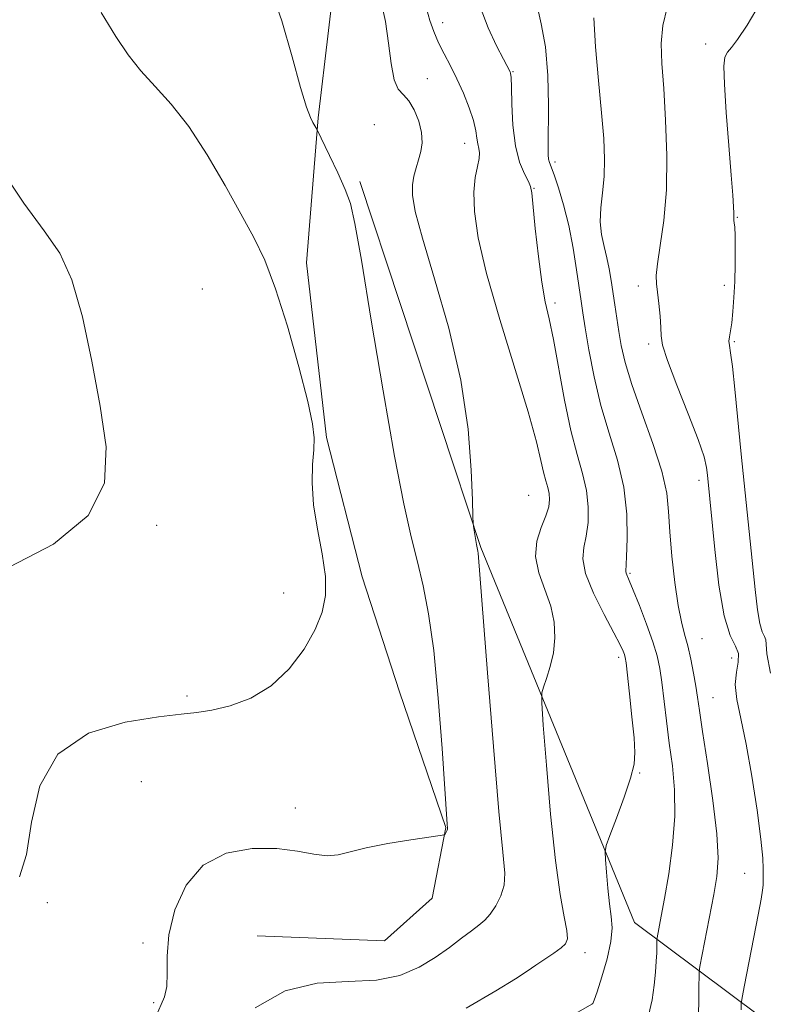
# Model space of a CAD drawing. Extents: x 2112300 to 2115200, y 349800 to 352700.
# Drawn here: x 2113283 to 2113384, y 352093 to 352226 of the extents above; entities that cross this region are included whole.
import ezdxf

# ---------------------------------------------------------------- set-up
doc = ezdxf.new("R2010")
doc.units = 0
doc.header["$MEASUREMENT"] = 0
for name, color, linetype, lineweight in [('DTM HARD BREAKLINE', 7, 'Continuous', 0), ('DTM SPOT ELEVATION', 2, 'Continuous', 13), ('INDEX CONTOUR', 41, 'Continuous', 13), ('INTERMEDIATE CONTOUR', 44, 'Continuous', 0)]:
    doc.layers.add(name, color=color, linetype=linetype, lineweight=lineweight)

msp = doc.modelspace()

# ---------------------------------------------------------------- linework, layer by layer
at = {"layer": 'DTM HARD BREAKLINE'}
for points in [[(2113314.894, 352102.498, 1087.015), (2113332.096, 352101.835, 1087.395), (2113338.529, 352107.588, 1087.49), (2113340.411, 352117.149, 1088.06), (2113334.143, 352135.525, 1089.58), (2113329.079, 352151.038, 1089.865), (2113324.243, 352169.896, 1089.865), (2113321.543, 352193.538, 1089.39), (2113323.155, 352213.132, 1087.87), (2113325.949, 352236.792, 1087.11), (2113328.775, 352249.939, 1085.4), (2113331.585, 352268.582, 1085.97), (2113337.993, 352282.219, 1084.83), (2113338.436, 352293.448, 1084.165), (2113340.784, 352306.833, 1083.405), (2113343.137, 352318.546, 1082.645)], [(2113328.76, 352204.52, 1087.68), (2113345.14, 352155.04, 1085.88), (2113365.91, 352104.31, 1081.06), (2113400.16, 352078.72, 1069.03), (2113426.15, 352070.05, 1056)]]:
    msp.add_polyline3d(points, dxfattribs=at)
at = {"layer": 'DTM SPOT ELEVATION'}
for p in [(2113339.96, 352225.99, 1083.4), (2113375.51, 352223.14, 1074.6), (2113349.48, 352219.36, 1081.9), (2113337.9, 352218.43, 1085.1), (2113330.71, 352212.19, 1087.7), (2113342.92, 352209.69, 1084.7), (2113355.17, 352207.15, 1079.6), (2113352.33, 352203.59, 1081.9), (2113379.8, 352199.68, 1073.9), (2113307.46, 352190, 1091.3), (2113366.41, 352190.38, 1076.4), (2113378.02, 352190.46, 1074.6), (2113355.13, 352188.08, 1081.6), (2113379.4, 352182.86, 1073.8), (2113367.83, 352182.54, 1076.3), (2113374.64, 352164.11, 1076.5), (2113351.57, 352162.09, 1085.1), (2113301.28, 352158.04, 1091.8), (2113365.3, 352151.54, 1079.8), (2113318.48, 352148.85, 1090.2), (2113375.04, 352142.69, 1077.1), (2113363.78, 352140.19, 1082.4), (2113379.02, 352140.1, 1077.1), (2113305.41, 352134.95, 1090.3), (2113376.49, 352134.72, 1077.1), (2113366.61, 352124.54, 1081.9), (2113299.22, 352123.34, 1088.8), (2113320.04, 352119.81, 1088.4), (2113380.79, 352110.94, 1076.9), (2113286.51, 352107, 1089.8), (2113299.45, 352101.54, 1088.2), (2113359.2, 352100.24, 1083.5), (2113300.89, 352093.47, 1088.2)]:
    msp.add_point(p, dxfattribs=at)
at = {"layer": 'INDEX CONTOUR'}
for points in [[(2113367.802, 352091.735, 1080), (2113368.264, 352093.867, 1080), (2113368.562, 352095.849, 1080), (2113368.746, 352097.599, 1080), (2113368.848, 352099.067, 1080), (2113368.898, 352100.215, 1080), (2113368.933, 352102.015, 1080), (2113368.966, 352102.242, 1080), (2113369.524, 352105.175, 1080), (2113369.955, 352107.571, 1080), (2113370.519, 352110.897, 1080), (2113371.056, 352114.766, 1080), (2113371.369, 352118.676, 1080), (2113371.323, 352122.231, 1080), (2113371.014, 352125.475, 1080), (2113370.603, 352128.561, 1080), (2113370.219, 352131.581, 1080), (2113369.59, 352136.791, 1080), (2113369.314, 352138.678, 1080), (2113368.95, 352140.368, 1080), (2113368.372, 352142.278, 1080), (2113367.516, 352144.669, 1080), (2113366.552, 352147.175, 1080), (2113365.708, 352149.274, 1080), (2113365.161, 352150.579, 1080), (2113364.752, 352151.538, 1080), (2113364.721, 352151.783, 1080), (2113364.836, 352153.783, 1080), (2113364.925, 352156.264, 1080), (2113364.863, 352159.539, 1080), (2113364.463, 352163.172, 1080), (2113363.612, 352166.816, 1080), (2113362.493, 352170.476, 1080), (2113361.365, 352174.244, 1080), (2113360.437, 352178.124, 1080), (2113359.736, 352181.765, 1080), (2113359.242, 352184.727, 1080), (2113358.919, 352186.751, 1080), (2113358.681, 352188.32, 1080), (2113358.073, 352192.572, 1080), (2113357.602, 352195.527, 1080), (2113357.009, 352198.571, 1080), (2113356.312, 352201.352, 1080), (2113355.61, 352203.682, 1080), (2113355.018, 352205.417, 1080), (2113354.399, 352207.09, 1080), (2113354.282, 352207.534, 1080), (2113354.223, 352208.126, 1080), (2113354.207, 352209.281, 1080), (2113354.264, 352214.839, 1080), (2113354.195, 352218.879, 1080), (2113353.888, 352222.755, 1080), (2113353.294, 352225.849, 1080), (2113352.728, 352228.276, 1080)], [(2113282.778, 352110.466, 1090), (2113283.701, 352113.496, 1090), (2113284.376, 352117.871, 1090), (2113285.522, 352122.787, 1090), (2113287.943, 352127.09, 1090), (2113292.098, 352129.899, 1090), (2113297.057, 352131.421, 1090), (2113301.538, 352132.135, 1090), (2113304.612, 352132.476, 1090), (2113306.742, 352132.697, 1090), (2113308.739, 352133.009, 1090), (2113311.221, 352133.611, 1090), (2113314.026, 352134.662, 1090), (2113316.797, 352136.312, 1090), (2113319.229, 352138.62, 1090), (2113321.22, 352141.287, 1090), (2113322.72, 352143.925, 1090), (2113323.691, 352146.269, 1090), (2113324.147, 352148.544, 1090), (2113324.114, 352151.099, 1090), (2113323.662, 352154.166, 1090), (2113323.035, 352157.519, 1090), (2113322.522, 352160.814, 1090), (2113322.335, 352163.758, 1090), (2113322.389, 352166.252, 1090), (2113322.525, 352168.246, 1090), (2113322.579, 352169.842, 1090), (2113322.373, 352171.735, 1090), (2113321.724, 352174.771, 1090), (2113320.525, 352179.457, 1090), (2113318.981, 352184.941, 1090), (2113317.376, 352190.031, 1090), (2113315.904, 352193.874, 1090), (2113314.42, 352196.967, 1090), (2113312.69, 352200.143, 1090), (2113310.553, 352203.994, 1090), (2113308.14, 352208.14, 1090), (2113305.653, 352211.959, 1090), (2113303.27, 352214.989, 1090), (2113301.079, 352217.394, 1090), (2113299.141, 352219.501, 1090), (2113297.457, 352221.638, 1090), (2113295.777, 352224.153, 1090), (2113293.789, 352227.395, 1090)]]:
    msp.add_polyline3d(points, dxfattribs=at)
at = {"layer": 'INTERMEDIATE CONTOUR'}
for points in [[(2113301.134, 352091.465, 1088), (2113302.369, 352094.273, 1088), (2113302.694, 352095.667, 1088), (2113302.722, 352097.464, 1088), (2113302.701, 352099.767, 1088), (2113302.954, 352102.633, 1088), (2113303.769, 352106.006, 1088), (2113305.283, 352109.367, 1088), (2113307.598, 352112.085, 1088), (2113310.712, 352113.684, 1088), (2113314.203, 352114.322, 1088), (2113317.55, 352114.316, 1088), (2113320.333, 352113.97, 1088), (2113322.56, 352113.55, 1088), (2113324.346, 352113.312, 1088), (2113325.856, 352113.444, 1088), (2113329.62, 352114.425, 1088), (2113332.538, 352114.992, 1088), (2113335.657, 352115.49, 1088), (2113339.621, 352116.063, 1088), (2113340.161, 352116.171, 1088), (2113340.287, 352116.273, 1088), (2113340.579, 352116.815, 1088), (2113340.625, 352116.937, 1088), (2113340.633, 352117.049, 1088), (2113340.587, 352117.626, 1088), (2113339.891, 352127.855, 1088), (2113339.37, 352134.634, 1088), (2113338.749, 352141.089, 1088), (2113338.062, 352146.062, 1088), (2113337.324, 352149.839, 1088), (2113336.541, 352153.074, 1088), (2113335.701, 352156.467, 1088), (2113334.713, 352160.913, 1088), (2113333.464, 352167.356, 1088), (2113331.915, 352176.213, 1088), (2113330.311, 352185.79, 1088), (2113328.971, 352193.868, 1088), (2113328.104, 352198.837, 1088), (2113327.489, 352201.548, 1088), (2113326.792, 352203.461, 1088), (2113325.79, 352205.702, 1088), (2113324.675, 352208.052, 1088), (2113322.941, 352211.589, 1088), (2113322.427, 352212.507, 1088), (2113322.082, 352213.198, 1088), (2113321.553, 352214.597, 1088), (2113320.747, 352217.243, 1088), (2113319.605, 352221.401, 1088), (2113318.217, 352226.244, 1088), (2113316.71, 352230.668, 1088)], [(2113314.618, 352092.75, 1086), (2113318.686, 352095.078, 1086), (2113322.983, 352096.112, 1086), (2113327.202, 352096.335, 1086), (2113331.014, 352096.488, 1086), (2113334.174, 352097.148, 1086), (2113336.766, 352098.255, 1086), (2113338.957, 352099.586, 1086), (2113340.878, 352100.936, 1086), (2113342.523, 352102.177, 1086), (2113343.852, 352103.199, 1086), (2113344.854, 352103.952, 1086), (2113345.647, 352104.615, 1086), (2113346.38, 352105.43, 1086), (2113347.148, 352106.568, 1086), (2113347.841, 352107.937, 1086), (2113348.293, 352109.376, 1086), (2113348.379, 352110.978, 1086), (2113348.119, 352113.843, 1086), (2113347.573, 352119.325, 1086), (2113346.82, 352128.094, 1086), (2113346.024, 352138.097, 1086), (2113344.778, 352154.25, 1086), (2113344.739, 352154.532, 1086), (2113344.543, 352155.411, 1086), (2113344.125, 352157.863, 1086), (2113344.068, 352158.312, 1086), (2113344.029, 352159.237, 1086), (2113343.976, 352161.431, 1086), (2113343.838, 352165.467, 1086), (2113343.403, 352171.045, 1086), (2113342.424, 352177.647, 1086), (2113340.783, 352184.694, 1086), (2113338.877, 352191.381, 1086), (2113337.235, 352196.842, 1086), (2113336.263, 352200.466, 1086), (2113335.877, 352202.656, 1086), (2113335.872, 352204.068, 1086), (2113336.064, 352205.259, 1086), (2113336.363, 352206.374, 1086), (2113336.702, 352207.46, 1086), (2113337.007, 352208.568, 1086), (2113337.179, 352209.768, 1086), (2113337.112, 352211.133, 1086), (2113336.736, 352212.681, 1086), (2113336.127, 352214.201, 1086), (2113335.397, 352215.427, 1086), (2113334.65, 352216.225, 1086), (2113333.962, 352217.001, 1086), (2113333.399, 352218.293, 1086), (2113332.997, 352220.474, 1086), (2113332.655, 352223.246, 1086), (2113332.241, 352226.146, 1086), (2113331.655, 352228.835, 1086)], [(2113342.629, 352083.249, 1082), (2113360.148, 352093.247, 1082), (2113360.246, 352093.357, 1082), (2113360.453, 352093.811, 1082), (2113360.859, 352094.945, 1082), (2113361.498, 352096.944, 1082), (2113362.191, 352099.395, 1082), (2113362.702, 352101.738, 1082), (2113362.862, 352103.572, 1082), (2113362.753, 352105.14, 1082), (2113362.521, 352106.847, 1082), (2113362.291, 352108.948, 1082), (2113362.1, 352111.107, 1082), (2113361.964, 352112.842, 1082), (2113361.916, 352113.869, 1082), (2113362.071, 352114.701, 1082), (2113362.561, 352116.054, 1082), (2113363.445, 352118.399, 1082), (2113364.484, 352121.242, 1082), (2113365.364, 352123.85, 1082), (2113365.845, 352125.723, 1082), (2113365.964, 352127.309, 1082), (2113365.831, 352129.294, 1082), (2113365.553, 352132.116, 1082), (2113365.225, 352135.233, 1082), (2113364.759, 352139.415, 1082), (2113364.649, 352140.154, 1082), (2113364.545, 352140.538, 1082), (2113364.366, 352141.003, 1082), (2113363.95, 352141.883, 1082), (2113363.115, 352143.488, 1082), (2113361.792, 352145.972, 1082), (2113360.35, 352148.857, 1082), (2113359.273, 352151.514, 1082), (2113358.905, 352153.484, 1082), (2113359.051, 352155.021, 1082), (2113359.382, 352156.55, 1082), (2113359.613, 352158.403, 1082), (2113359.641, 352160.521, 1082), (2113359.407, 352162.748, 1082), (2113358.881, 352165.014, 1082), (2113358.144, 352167.594, 1082), (2113357.3, 352170.851, 1082), (2113356.448, 352174.955, 1082), (2113354.931, 352183.149, 1082), (2113354.341, 352185.944, 1082), (2113353.838, 352188.252, 1082), (2113353.371, 352190.894, 1082), (2113352.907, 352194.402, 1082), (2113352.489, 352198.152, 1082), (2113352.006, 352202.997, 1082), (2113351.848, 352203.867, 1082), (2113351.551, 352204.53, 1082), (2113351.015, 352205.572, 1082), (2113350.372, 352207.162, 1082), (2113349.81, 352209.367, 1082), (2113349.472, 352212.141, 1082), (2113349.315, 352214.985, 1082), (2113349.251, 352217.289, 1082), (2113349.204, 352218.61, 1082), (2113349.154, 352219.169, 1082), (2113349.094, 352219.357, 1082), (2113348.185, 352221.074, 1082), (2113347.254, 352222.89, 1082), (2113346.126, 352225.325, 1082), (2113345.044, 352228.151, 1082)], [(2113384.283, 352138.044, 1074), (2113383.784, 352140.666, 1074), (2113383.687, 352141.964, 1074), (2113383.673, 352142.55, 1074), (2113383.493, 352142.982, 1074), (2113383.178, 352143.611, 1074), (2113382.828, 352144.734, 1074), (2113382.516, 352146.609, 1074), (2113382.208, 352149.337, 1074), (2113380.338, 352167.67, 1074), (2113379.479, 352176.46, 1074), (2113379.151, 352179.496, 1074), (2113378.894, 352181.344, 1074), (2113378.726, 352182.335, 1074), (2113378.667, 352182.928, 1074), (2113378.724, 352183.529, 1074), (2113378.863, 352184.319, 1074), (2113379.038, 352185.428, 1074), (2113379.206, 352186.946, 1074), (2113379.349, 352188.825, 1074), (2113379.455, 352190.982, 1074), (2113379.512, 352193.293, 1074), (2113379.524, 352195.485, 1074), (2113379.497, 352197.242, 1074), (2113379.44, 352198.343, 1074), (2113379.375, 352198.93, 1074), (2113379.329, 352199.234, 1074), (2113379.316, 352199.471, 1074), (2113379.322, 352199.775, 1074), (2113379.321, 352200.264, 1074), (2113379.286, 352201.105, 1074), (2113379.183, 352202.668, 1074), (2113378.974, 352205.372, 1074), (2113378.65, 352209.383, 1074), (2113378.301, 352213.86, 1074), (2113378.047, 352217.706, 1074), (2113377.984, 352220.106, 1074), (2113378.123, 352221.354, 1074), (2113378.454, 352222.023, 1074), (2113378.989, 352222.663, 1074), (2113379.835, 352223.73, 1074), (2113381.122, 352225.658, 1074), (2113382.882, 352228.654, 1074)], [(2113343.143, 352092.711, 1084), (2113347.167, 352095.045, 1084), (2113349.793, 352096.674, 1084), (2113351.38, 352097.741, 1084), (2113352.545, 352098.561, 1084), (2113354.979, 352100.178, 1084), (2113355.972, 352100.866, 1084), (2113356.582, 352101.426, 1084), (2113356.818, 352102.102, 1084), (2113356.728, 352103.207, 1084), (2113356.371, 352105.071, 1084), (2113355.831, 352108.094, 1084), (2113355.197, 352112.693, 1084), (2113354.558, 352118.948, 1084), (2113353.991, 352125.585, 1084), (2113353.568, 352130.995, 1084), (2113353.351, 352134.025, 1084), (2113353.354, 352135.361, 1084), (2113353.581, 352136.15, 1084), (2113354.009, 352137.318, 1084), (2113354.51, 352138.923, 1084), (2113354.93, 352140.8, 1084), (2113355.13, 352142.814, 1084), (2113355.035, 352144.923, 1084), (2113354.582, 352147.11, 1084), (2113353.788, 352149.352, 1084), (2113352.969, 352151.599, 1084), (2113352.521, 352153.792, 1084), (2113352.711, 352155.868, 1084), (2113353.301, 352157.741, 1084), (2113353.929, 352159.318, 1084), (2113354.302, 352160.543, 1084), (2113354.419, 352161.503, 1084), (2113354.351, 352162.323, 1084), (2113354.164, 352163.127, 1084), (2113353.903, 352164.043, 1084), (2113353.603, 352165.199, 1084), (2113353.255, 352166.796, 1084), (2113352.645, 352169.331, 1084), (2113351.513, 352173.375, 1084), (2113347.68, 352185.843, 1084), (2113345.89, 352192.077, 1084), (2113344.764, 352196.919, 1084), (2113344.249, 352200.463, 1084), (2113344.177, 352203.074, 1084), (2113344.377, 352205.068, 1084), (2113344.678, 352206.57, 1084), (2113344.91, 352207.655, 1084), (2113344.945, 352208.416, 1084), (2113344.843, 352209.009, 1084), (2113344.706, 352209.606, 1084), (2113344.602, 352210.366, 1084), (2113344.447, 352211.387, 1084), (2113344.12, 352212.754, 1084), (2113343.537, 352214.5, 1084), (2113342.759, 352216.457, 1084), (2113341.886, 352218.405, 1084), (2113341.006, 352220.171, 1084), (2113340.17, 352221.777, 1084), (2113339.418, 352223.296, 1084), (2113338.778, 352224.792, 1084), (2113338.236, 352226.315, 1084), (2113337.769, 352227.907, 1084)], [(2113380.32, 352092.514, 1076), (2113380.334, 352093.325, 1076), (2113380.449, 352094.185, 1076), (2113380.764, 352095.831, 1076), (2113382.617, 352105.364, 1076), (2113383.007, 352107.472, 1076), (2113383.205, 352108.682, 1076), (2113383.28, 352109.355, 1076), (2113383.294, 352109.816, 1076), (2113383.284, 352110.237, 1076), (2113383.283, 352110.752, 1076), (2113383.3, 352111.547, 1076), (2113383.241, 352113.013, 1076), (2113382.987, 352115.594, 1076), (2113382.462, 352119.51, 1076), (2113381.75, 352124.093, 1076), (2113380.975, 352128.449, 1076), (2113380.263, 352131.881, 1076), (2113379.739, 352134.466, 1076), (2113379.527, 352136.478, 1076), (2113379.677, 352138.147, 1076), (2113379.935, 352139.537, 1076), (2113379.971, 352140.669, 1076), (2113379.551, 352141.678, 1076), (2113378.815, 352143.145, 1076), (2113377.998, 352145.765, 1076), (2113377.294, 352149.92, 1076), (2113376.739, 352154.742, 1076), (2113375.78, 352164.822, 1076), (2113375.649, 352165.862, 1076), (2113375.302, 352167.307, 1076), (2113374.511, 352169.641, 1076), (2113373.162, 352173.107, 1076), (2113371.613, 352176.983, 1076), (2113370.337, 352180.306, 1076), (2113369.68, 352182.39, 1076), (2113369.481, 352183.652, 1076), (2113369.454, 352184.788, 1076), (2113369.365, 352186.312, 1076), (2113369.206, 352188.029, 1076), (2113369.023, 352189.566, 1076), (2113368.87, 352190.698, 1076), (2113368.828, 352191.796, 1076), (2113368.988, 352193.384, 1076), (2113369.387, 352195.873, 1076), (2113369.865, 352199.247, 1076), (2113370.212, 352203.377, 1076), (2113370.271, 352208.064, 1076), (2113370.108, 352212.824, 1076), (2113369.843, 352217.098, 1076), (2113369.6, 352220.483, 1076), (2113369.51, 352223.196, 1076), (2113369.709, 352225.607, 1076), (2113370.301, 352228.06, 1076)], [(2113374.496, 352091.263, 1078), (2113374.575, 352093.365, 1078), (2113374.614, 352095.075, 1078), (2113374.636, 352097.686, 1078), (2113374.732, 352098.34, 1078), (2113376.619, 352108.08, 1078), (2113377.033, 352110.528, 1078), (2113377.2, 352113.007, 1078), (2113377.029, 352116.288, 1078), (2113376.486, 352120.824, 1078), (2113375.759, 352125.813, 1078), (2113375.092, 352130.138, 1078), (2113374.665, 352132.988, 1078), (2113374.406, 352134.791, 1078), (2113374.182, 352136.279, 1078), (2113373.885, 352138.021, 1078), (2113373.517, 352139.923, 1078), (2113373.106, 352141.725, 1078), (2113372.676, 352143.288, 1078), (2113372.234, 352144.958, 1078), (2113371.783, 352147.204, 1078), (2113371.334, 352150.31, 1078), (2113370.94, 352153.837, 1078), (2113370.665, 352157.164, 1078), (2113370.51, 352159.877, 1078), (2113370.249, 352162.393, 1078), (2113369.591, 352165.336, 1078), (2113368.368, 352169.113, 1078), (2113366.873, 352173.254, 1078), (2113365.521, 352177.072, 1078), (2113364.625, 352180.047, 1078), (2113364.104, 352182.333, 1078), (2113363.776, 352184.255, 1078), (2113363.222, 352187.845, 1078), (2113362.735, 352191.149, 1078), (2113362.479, 352192.701, 1078), (2113362.164, 352194.221, 1078), (2113361.779, 352195.747, 1078), (2113361.432, 352197.337, 1078), (2113361.26, 352199.056, 1078), (2113361.35, 352200.953, 1078), (2113361.586, 352203.014, 1078), (2113361.801, 352205.207, 1078), (2113361.856, 352207.561, 1078), (2113361.734, 352210.332, 1078), (2113361.446, 352213.834, 1078), (2113361.029, 352218.186, 1078), (2113360.625, 352222.738, 1078), (2113360.399, 352226.645, 1078)], [(2113281.351, 352152.351, 1092), (2113287.331, 352155.476, 1092), (2113292.026, 352159.35, 1092), (2113294.238, 352163.722, 1092), (2113294.467, 352168.619, 1092), (2113293.64, 352174.14, 1092), (2113292.525, 352180.228, 1092), (2113291.263, 352186.203, 1092), (2113289.837, 352191.229, 1092), (2113288.191, 352194.816, 1092), (2113286.112, 352197.854, 1092), (2113283.347, 352201.579, 1092), (2113279.819, 352206.783, 1092)]]:
    msp.add_polyline3d(points, dxfattribs=at)

doc.saveas('drawing.dxf')
